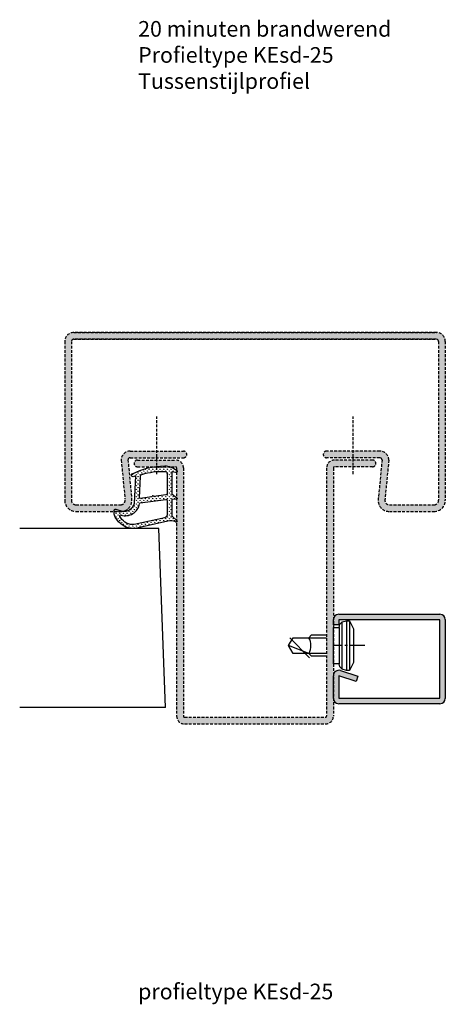
# Model space of a CAD drawing. Extents: x 38 to 133, y 91 to 311.
import ezdxf

# ---------------------------------------------------------------- set-up
doc = ezdxf.new("R2010")
doc.units = 0
doc.header["$LTSCALE"] = 0.1
doc.linetypes.add('CENTER', pattern=[50.8, 31.75, -6.35, 6.35, -6.35])
doc.linetypes.add('HIDDEN', pattern=[9.525, 6.35, -3.175])
doc.layers.get('0').update_dxf_attribs({"linetype": 'CONTINUOUS'})
for name, color, linetype in [('BEMATING', 7, 'CONTINUOUS'), ('CONTOUR0-18', 1, 'CONTINUOUS'), ('TEXT', 7, 'CONTINUOUS')]:
    doc.layers.add(name, color=color, linetype=linetype)
doc.styles.add('DAX', font='txt', dxfattribs={"height": 3.5})

# ---------------------------------------------------------------- blocks, each defined once
blk = doc.blocks.new('Band-Nr6150')
at = {"layer": 'CONTOUR0-18'}
h = blk.add_hatch(dxfattribs=at)
h.set_pattern_fill('GRASS', color=256, scale=0.58, style=0)
h.set_pattern_definition([(90, (-132.0738, -130.3227), (-0.4101219, 0.4101219), [0.10875, -0.7114939]), (45, (-132.0738, -130.3227), (-0.410122, 0.410122), [0.10875, -0.47125]), (135, (-132.0738, -130.3227), (-0.410122, -0.410122), [0.10875, -0.47125])])
h.paths.add_polyline_path([(-2.98, 7.9), (-2.36, 7.72, 0.798795), (-2.15, 8.33, 0.12459), (-9.42, 10.14, 0.162319), (-12.04, 9.2, 0.822562), (-11.83, 8.64), (-10.98, 8.82), (-10.98, 3.87), (-12.13, 2.98, 0.671201), (-12.01, 2.68), (-10.98, 2.66), (-10.98, -0.79, -0.205), (-11.14, -1.15), (-12.12, -2.09, 0.799562), (-11.92, -2.43), (-11.82, -2.39, -0.167651), (-10.11, -2.21), (-2.84, -3.83, 0.066115), (-1.99, -3.86, 0.299112), (1.87, -0.66, 0.159028), (1.77, 0.39, 0.376416), (1.53, 0.49), (0.12, 0.02, -0.376213), (-2.7, 1.81)])
h.paths.add_polyline_path([(-6.52, 3.24, -0.236068), (-6.59, 3.29), (-6.67, 3.42, 0.5), (-6.82, 3.44), (-6.93, 3.33, -0.243585), (-7.02, 3.3), (-9.67, 3.67, -0.378242), (-9.93, 3.97), (-9.93, 8.4, -0.413505), (-9.43, 8.9, -0.084952), (-4.33, 8.24, -0.331673), (-3.97, 7.76), (-3.79, 3.05, -0.482312), (-3.96, 2.89)], flags=16)
h.paths.add_polyline_path([(-3.96, 1.88, -0.382394), (-3.79, 1.68, 0.455249), (0.35, -0.85, -0.631964), (0.62, -1.08, -0.2791), (-2.2, -2.98, -0.027858), (-2.62, -2.95), (-9.47, -1.46, -0.301552), (-9.93, -0.77), (-9.93, 2.44, -0.45839), (-9.67, 2.66)], flags=16)
at = {"layer": 'BEMATING'}
for points in [[(-12.04, 9.2, 0.822562), (-11.83, 8.64), (-10.98, 8.82), (-10.98, 3.87), (-12.1, 3, 0.746735), (-12.01, 2.68), (-10.98, 2.66), (-10.98, -0.79, -0.203921), (-11.14, -1.15), (-12.12, -2.09, 0.81053), (-11.92, -2.42), (-11.82, -2.39, -0.1645), (-10.14, -2.2), (-2.84, -3.83, 0.066115), (-1.99, -3.86, 0.299112), (1.87, -0.66, 0.159028), (1.77, 0.39, 0.376416), (1.53, 0.49), (0.12, 0.02, -0.376213), (-2.7, 1.81), (-2.98, 7.9), (-2.36, 7.72, 0.798795), (-2.15, 8.33, 0.12459), (-9.42, 10.14, 0.162319)], [(-9.93, 8.4), (-9.93, 3.97, 0.378242), (-9.67, 3.67), (-7.01, 3.3, 0.236068), (-6.93, 3.33), (-6.82, 3.44, -0.5), (-6.67, 3.42), (-6.59, 3.29, 0.236068), (-6.52, 3.24), (-3.96, 2.88, 0.451123), (-3.79, 3.03), (-3.97, 7.76, 0.331673), (-4.33, 8.24, 0.084952), (-9.43, 8.9, 0.413505)], [(-9.93, 2.44), (-9.93, -0.77, 0.301552), (-9.47, -1.46), (-2.62, -2.95, 0.027858), (-2.2, -2.98, 0.2791), (0.62, -1.08, 0.631964), (0.35, -0.85, -0.455249), (-3.79, 1.68, 0.382394), (-3.96, 1.88), (-9.68, 2.66, 0.451123)]]:
    blk.add_lwpolyline(points, format="xyb", close=True, dxfattribs=at)

msp = doc.modelspace()

# ---------------------------------------------------------------- hatches: boundary and pattern name
at = {"linetype": 'HIDDEN'}
msp.add_hatch(color=0, dxfattribs=at).paths.add_polyline_path([(131.4, 240, -0.414214), (131.9, 239.5), (131.9, 204, -0.414214), (130.9, 203), (120.9, 203, -0.502023), (119.94, 204.29), (120.77, 213, 0.414214), (118.77, 215), (112.83, 215), (112.83, 213.5), (118.77, 213.5, -0.511905), (119.24, 212.85), (118.47, 204.6, 0.486138), (120.9, 201.5), (130.9, 201.5, 0.414214), (133.4, 204), (133.4, 239.5, 0.414214), (131.4, 241.5), (50.4, 241.5, 0.414214), (48.4, 239.5), (48.4, 204, 0.414214), (50.9, 201.5), (60.9, 201.5, 0.486138), (63.32, 204.6), (62.55, 212.85, -0.511905), (63.02, 213.5), (68.96, 213.5), (68.96, 215), (63.02, 215, 0.414214), (61.02, 213), (61.85, 204.29, -0.502023), (60.9, 203), (50.9, 203, -0.414214), (49.9, 204), (49.9, 239.5, -0.414214), (50.4, 240)])
h = msp.add_hatch(color=0, dxfattribs=at)
h.paths.add_polyline_path([(106.9, 215, 1), (106.9, 213.5), (112.83, 213.5), (112.83, 215)])
h.paths.add_polyline_path([(74.9, 213.5, 1), (74.9, 215), (68.96, 215), (68.96, 213.5)])
h = msp.add_hatch(color=0, dxfattribs=at)
h.paths.add_polyline_path([(117.15, 211.5, 1), (117.15, 213), (112.83, 213), (112.83, 211.5)])
h.paths.add_polyline_path([(112.83, 211.5), (112.83, 213), (108.65, 213, 0.414214), (106.9, 211.25), (106.9, 155.75, -0.414214), (106.65, 155.5), (75.15, 155.5, -0.414214), (74.9, 155.75), (74.9, 211.25, 0.414214), (73.15, 213), (68.96, 213), (68.96, 211.5), (73.15, 211.5, -0.414214), (73.4, 211.25), (73.4, 155.75, 0.414214), (75.15, 154), (106.65, 154, 0.414214), (108.4, 155.75), (108.4, 211.25, -0.414214), (108.65, 211.5)])
h.paths.add_polyline_path([(68.96, 211.5), (68.96, 213), (64.65, 213, 1), (64.65, 211.5)])
at = {"layer": 'TEXT'}
h = msp.add_hatch(color=7, dxfattribs=at)
edge = h.paths.add_edge_path()
edge.add_line((133.4, 159.73), (133.4, 177.33))
edge.add_ellipse((132.2, 177.33), major_axis=(0.849, -0.849), ratio=1, start_angle=45, end_angle=135)
edge.add_line((132.2, 178.53), (109.6, 178.53))
edge.add_ellipse((109.6, 177.33), major_axis=(0.849, 0.849), ratio=1, start_angle=45, end_angle=135)
edge.add_line((108.4, 177.33), (108.4, 176.16))
edge.add_line((108.4, 176.16), (109.65, 176.16))
edge.add_line((109.65, 176.16), (109.65, 177.28))
edge.add_line((109.65, 177.28), (132.15, 177.28))
edge.add_line((132.15, 177.28), (132.15, 159.78))
edge.add_line((132.15, 159.78), (109.65, 159.78))
edge.add_line((109.65, 159.78), (109.65, 164.73))
edge.add_line((109.65, 164.73), (113.51, 163.49))
edge.add_line((113.51, 163.49), (113.9, 164.68))
edge.add_line((113.9, 164.68), (109.96, 165.94))
edge.add_ellipse((109.6, 164.8), major_axis=(0.849, 0.849), ratio=1, start_angle=27.2052, end_angle=135)
edge.add_line((108.4, 164.8), (108.4, 159.73))
edge.add_ellipse((109.6, 159.73), major_axis=(0.849, 0.849), ratio=1, start_angle=135, end_angle=225)
edge.add_line((109.6, 158.53), (132.2, 158.53))
edge.add_ellipse((132.2, 159.73), major_axis=(0.849, -0.849), ratio=1, start_angle=315, end_angle=405)

# ---------------------------------------------------------------- linework, layer by layer
at = {"color": 0, "linetype": 'HIDDEN'}
for p, q in [((131.4, 241.5), (50.4, 241.5)), ((50.4, 241.5), (131.4, 241.5)), ((131.4, 240), (50.4, 240)), ((50.4, 240), (131.4, 240)), ((68.96, 209.84), (68.96, 222.73)), ((112.83, 209.84), (112.83, 222.73)), ((63.02, 215), (74.9, 215)), ((63.02, 213.5), (74.9, 213.5)), ((68.96, 213), (68.96, 213.5)), ((118.77, 215), (106.9, 215)), ((118.77, 213.5), (106.9, 213.5)), ((112.83, 213), (112.83, 213.5)), ((61.02, 213), (61.85, 204.29)), ((62.53, 213.07), (63.32, 204.6)), ((64.65, 213), (73.15, 213)), ((64.65, 211.5), (73.15, 211.5)), ((117.15, 213), (108.65, 213)), ((117.15, 211.5), (108.65, 211.5)), ((119.27, 213.07), (118.47, 204.6)), ((120.77, 213), (119.94, 204.29)), ((73.4, 211.25), (73.4, 155.75)), ((74.9, 211.25), (74.9, 155.75)), ((106.9, 211.25), (106.9, 155.75)), ((108.4, 211.25), (108.4, 155.76)), ((50.9, 203), (60.9, 203)), ((120.9, 203), (130.9, 203)), ((50.9, 201.5), (60.9, 201.5)), ((120.9, 201.5), (130.9, 201.5)), ((75.15, 155.5), (106.65, 155.5)), ((75.15, 154), (106.65, 154))]:
    msp.add_line(p, q, dxfattribs=at)
for p, q in [((69.4, 197.68), (38.34, 197.68)), ((70.9, 157.68), (69.4, 197.68)), ((70.9, 157.68), (38.34, 157.68))]:
    msp.add_line(p, q)
at = {"color": 7}
for p, q in [((108.4, 176.16), (108.4, 177.33)), ((109.7, 175.58), (109.82, 176.28)), ((109.82, 176.28), (110.37, 176.83)), ((110.37, 176.83), (111.3, 177.08)), ((110.37, 166.23), (110.37, 176.83)), ((111.3, 177.08), (112, 177.08)), ((111.3, 177.08), (111.3, 165.98)), ((112, 177.08), (112.9, 175.28)), ((112, 177.08), (112, 165.98)), ((102.9, 173.28), (103.55, 173.93)), ((103.55, 173.93), (106.9, 173.93)), ((108.4, 175.58), (109.7, 175.58)), ((108.4, 167.48), (108.4, 175.58)), ((109.7, 175.58), (109.7, 167.48)), ((112.9, 175.28), (112.9, 167.78)), ((98.4, 171.53), (99.41, 173.28)), ((99.41, 173.28), (102.9, 173.28)), ((99.41, 169.78), (98.4, 171.53)), ((102.9, 169.78), (98.4, 171.53)), ((102.9, 169.78), (99.41, 169.78)), ((103.55, 169.13), (102.9, 169.78)), ((106.9, 169.13), (103.55, 169.13)), ((109.7, 167.48), (108.4, 167.48)), ((109.82, 166.78), (109.7, 167.48)), ((112.9, 167.78), (112, 165.98)), ((110.37, 166.23), (109.82, 166.78)), ((111.3, 165.98), (110.37, 166.23)), ((112, 165.98), (111.3, 165.98)), ((108.4, 159.73), (108.4, 164.8))]:
    msp.add_line(p, q, dxfattribs=at)
at = {"color": 0, "linetype": 'HIDDEN'}
for points in [[(48.4, 239.5), (48.4, 204)], [(49.9, 239.5), (49.9, 204)], [(131.9, 239.5), (131.9, 204)], [(133.4, 239.5), (133.4, 204)]]:
    msp.add_lwpolyline(points, dxfattribs=at)
for centre, radius, start, end in [((50.4, 239.5), 2, 90, 180), ((50.4, 239.5), 0.5, 90, 180), ((131.4, 239.5), 2, 0, 90), ((131.4, 239.5), 0.5, 0, 90), ((63.02, 213), 2, 90, 180), ((63.02, 213), 0.5, 90, 180), ((74.9, 214.25), 0.75, 270, 90), ((106.9, 214.25), 0.75, 90, 270), ((118.77, 213), 2, 360, 90), ((118.77, 213), 0.5, 360, 90), ((64.65, 212.25), 0.75, 90, 270), ((73.15, 211.25), 1.75, 0, 90), ((73.15, 211.25), 0.25, 0, 90), ((108.65, 211.25), 1.75, 90, 180), ((108.65, 211.25), 0.25, 90, 180), ((117.15, 212.25), 0.75, 270, 90), ((50.9, 204), 2.5, 180, 270), ((50.9, 204), 1, 180, 270), ((60.9, 204), 2.5, 270, 13.7046), ((60.9, 204), 1, 270, 16.6308), ((120.9, 204), 2.5, 166.2954, 270), ((120.9, 204), 1, 163.3692, 270), ((130.9, 204), 2.5, 270, 0), ((130.9, 204), 1, 270, 0), ((75.15, 155.75), 1.75, 180, 270), ((75.15, 155.75), 0.25, 180, 270), ((106.65, 155.75), 1.75, 270, 0), ((106.65, 155.75), 0.25, 270, 0)]:
    msp.add_arc(centre, radius, start, end, dxfattribs=at)
at = {"layer": 'CONTOUR0-18', "color": 7}
for p, q in [((109.6, 178.53), (132.2, 178.53)), ((109.65, 176.16), (108.4, 176.16)), ((109.65, 177.28), (109.65, 176.16)), ((132.15, 177.28), (109.65, 177.28)), ((132.15, 159.78), (132.15, 177.28)), ((133.4, 177.33), (133.4, 159.73)), ((102.9, 173.28), (106.9, 173.28)), ((106.9, 169.78), (102.9, 169.78)), ((109.96, 165.94), (113.9, 164.68)), ((113.51, 163.49), (109.65, 164.73)), ((109.65, 164.73), (109.65, 159.78)), ((113.9, 164.68), (113.51, 163.49)), ((132.2, 158.53), (109.6, 158.53)), ((109.65, 159.78), (132.15, 159.78))]:
    msp.add_line(p, q, dxfattribs=at)
at = {"layer": 'CONTOUR0-18', "color": 7, "linetype": 'CENTER'}
msp.add_line((115.39, 171.53), (108.4, 171.53), dxfattribs=at)
at = {"layer": 'CONTOUR0-18', "color": 7}
for centre, radius, start, end in [((109.6, 177.33), 1.2, 90, 180), ((132.2, 177.33), 1.2, 0, 90), ((100.08, 171.53), 3.31, 328.1107, 31.8893), ((109.6, 164.8), 1.2, 72.2052, 180), ((109.6, 159.73), 1.2, 180, 270), ((132.2, 159.73), 1.2, 270, 0)]:
    msp.add_arc(centre, radius, start, end, dxfattribs=at)
at = {"layer": 'TEXT'}
msp.add_line((103.08, 168.82), (98.67, 173.23), dxfattribs=at)

# ---------------------------------------------------------------- block references
at = {"color": 0, "linetype": 'HIDDEN', "xscale": -1}
msp.add_blockref('Band-Nr6150', (61.32, 201.55), dxfattribs=at)

# ---------------------------------------------------------------- texts
at = {"char_height": 3.5, "width": 274.9345, "attachment_point": 1, "style": 'DAX'}
for s, insert in [('20 minuten brandwerend\\PProfieltype KEsd-25\\PTussenstijlprofiel', (64.8, 311.13)), ('profieltype KEsd-25', (64.8, 95.96))]:
    msp.add_mtext(s, dxfattribs=dict(at, insert=insert))

doc.saveas('drawing.dxf')
